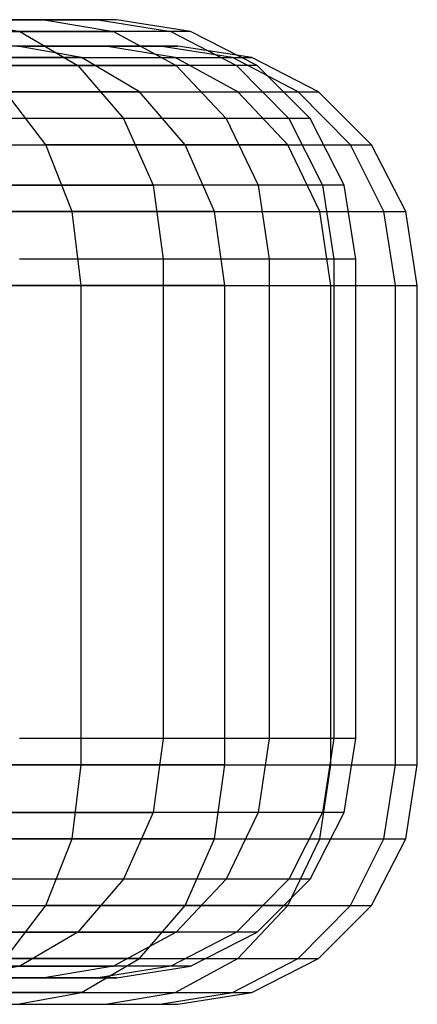
# Model space of a CAD drawing. Units: millimetres. Extents: x -298 to 2507, y -842 to 2400.
# Drawn here: x 1057 to 1058, y 710 to 714 of the extents above; entities that cross this region are included whole.
import ezdxf

# ---------------------------------------------------------------- set-up
doc = ezdxf.new("R2010")
doc.units = ezdxf.units.MM
doc.header["$MEASUREMENT"] = 0

# ---------------------------------------------------------------- blocks, each defined once
blk = doc.blocks.new('New Object 1(9)')
at = {"linetype": 'Continuous', "ltscale": 1000}
for p, q in [((-53.9202, -60.8269), (-58.9202, -60.8269)), ((-58.9202, -60.8269), (-53.9962, -60.8269)), ((-58.9202, -60.8269), (-54.2222, -60.8269)), ((-53.9202, -60.8269), (-58.9202, -60.8269)), ((-58.9202, -60.8269), (-53.9962, -60.8269)), ((-58.9202, -60.8269), (-54.2222, -60.8269)), ((-54.2222, -60.8269), (-54.5902, -60.8269)), ((-54.5902, -60.8269), (-54.3232, -60.8759)), ((-54.5902, -60.8269), (-54.3232, -60.8759)), ((-54.2222, -60.8269), (-54.5902, -60.8269)), ((-54.5902, -60.8269), (-54.3232, -60.8759)), ((-54.5902, -60.8269), (-54.3232, -60.8759)), ((-53.9962, -60.8269), (-54.2222, -60.8269)), ((-54.2222, -60.8269), (-53.9322, -60.8759)), ((-53.9962, -60.8269), (-54.2222, -60.8269)), ((-54.2222, -60.8269), (-53.9322, -60.8759)), ((-53.9202, -60.8269), (-53.9962, -60.8269)), ((-53.9962, -60.8269), (-53.6922, -60.8759)), ((-53.9202, -60.8269), (-53.9962, -60.8269)), ((-53.9962, -60.8269), (-53.6922, -60.8759)), ((-53.6112, -60.8759), (-53.9202, -60.8269)), ((-53.6112, -60.8759), (-53.9202, -60.8269)), ((-54.3232, -60.8759), (-54.8532, -60.8759)), ((-54.8532, -60.8759), (-54.3232, -60.8759)), ((-54.3232, -60.8759), (-54.8532, -60.8759)), ((-54.8532, -60.8759), (-54.3232, -60.8759)), ((-53.9322, -60.8759), (-54.3232, -60.8759)), ((-54.3232, -60.8759), (-54.0812, -61.0179)), ((-54.3232, -60.8759), (-54.0812, -61.0179)), ((-54.3232, -60.8759), (-53.9322, -60.8759)), ((-53.9322, -60.8759), (-54.3232, -60.8759)), ((-54.3232, -60.8759), (-54.0812, -61.0179)), ((-54.3232, -60.8759), (-54.0812, -61.0179)), ((-54.3232, -60.8759), (-53.9322, -60.8759)), ((-53.6922, -60.8759), (-53.9322, -60.8759)), ((-53.9322, -60.8759), (-53.6702, -61.0179)), ((-53.6922, -60.8759), (-53.9322, -60.8759)), ((-53.9322, -60.8759), (-53.6702, -61.0179)), ((-53.6112, -60.8759), (-53.6922, -60.8759)), ((-53.6922, -60.8759), (-53.4182, -61.0179)), ((-53.6112, -60.8759), (-53.6922, -60.8759)), ((-53.6922, -60.8759), (-53.4182, -61.0179)), ((-53.3332, -61.0179), (-53.6112, -60.8759)), ((-53.3332, -61.0179), (-53.6112, -60.8759)), ((-53.9652, -60.9369), (-58.6642, -60.9369)), ((-53.7392, -60.9369), (-58.6642, -60.9369)), ((-53.6642, -60.9369), (-58.6642, -60.9369)), ((-53.9652, -60.9369), (-58.6642, -60.9369)), ((-53.7392, -60.9369), (-58.6642, -60.9369)), ((-53.6642, -60.9369), (-58.6642, -60.9369)), ((-54.0662, -60.9849), (-54.3332, -60.9369)), ((-54.3332, -60.9369), (-53.9652, -60.9369)), ((-54.0662, -60.9849), (-54.3332, -60.9369)), ((-54.3332, -60.9369), (-53.9652, -60.9369)), ((-53.6752, -60.9849), (-53.9652, -60.9369)), ((-53.9652, -60.9369), (-53.7392, -60.9369)), ((-53.6752, -60.9849), (-53.9652, -60.9369)), ((-53.9652, -60.9369), (-53.7392, -60.9369)), ((-53.4352, -60.9849), (-53.7392, -60.9369)), ((-53.7392, -60.9369), (-53.6642, -60.9369)), ((-53.4352, -60.9849), (-53.7392, -60.9369)), ((-53.7392, -60.9369), (-53.6642, -60.9369)), ((-53.3552, -60.9849), (-53.6642, -60.9369)), ((-53.3552, -60.9849), (-53.6642, -60.9369)), ((-54.5972, -60.9849), (-54.0662, -60.9849)), ((-54.0662, -60.9849), (-54.5972, -60.9849)), ((-54.5972, -60.9849), (-54.0662, -60.9849)), ((-54.0662, -60.9849), (-54.5972, -60.9849)), ((-53.8242, -61.1279), (-54.0662, -60.9849)), ((-54.0662, -60.9849), (-53.6752, -60.9849)), ((-53.8242, -61.1279), (-54.0662, -60.9849)), ((-54.0662, -60.9849), (-53.6752, -60.9849)), ((-53.4132, -61.1279), (-53.6752, -60.9849)), ((-53.6752, -60.9849), (-53.4352, -60.9849)), ((-53.4132, -61.1279), (-53.6752, -60.9849)), ((-53.6752, -60.9849), (-53.4352, -60.9849)), ((-53.1612, -61.1279), (-53.4352, -60.9849)), ((-53.4352, -60.9849), (-53.3552, -60.9849)), ((-53.1612, -61.1279), (-53.4352, -60.9849)), ((-53.4352, -60.9849), (-53.3552, -60.9849)), ((-53.0762, -61.1279), (-53.3552, -60.9849)), ((-53.0762, -61.1279), (-53.3552, -60.9849)), ((-54.0812, -61.0179), (-54.6402, -61.0179)), ((-54.6402, -61.0179), (-54.0812, -61.0179)), ((-54.0812, -61.0179), (-54.6402, -61.0179)), ((-54.6402, -61.0179), (-54.0812, -61.0179)), ((-53.6702, -61.0179), (-54.0812, -61.0179)), ((-54.0812, -61.0179), (-53.8902, -61.2389)), ((-54.0812, -61.0179), (-53.8902, -61.2389)), ((-54.0812, -61.0179), (-53.6702, -61.0179)), ((-53.6702, -61.0179), (-54.0812, -61.0179)), ((-54.0812, -61.0179), (-53.8902, -61.2389)), ((-54.0812, -61.0179), (-53.8902, -61.2389)), ((-54.0812, -61.0179), (-53.6702, -61.0179)), ((-53.4182, -61.0179), (-53.6702, -61.0179)), ((-53.6702, -61.0179), (-53.4622, -61.2389)), ((-53.4182, -61.0179), (-53.6702, -61.0179)), ((-53.6702, -61.0179), (-53.4622, -61.2389)), ((-53.3332, -61.0179), (-53.4182, -61.0179)), ((-53.4182, -61.0179), (-53.2002, -61.2389)), ((-53.3332, -61.0179), (-53.4182, -61.0179)), ((-53.4182, -61.0179), (-53.2002, -61.2389)), ((-53.1112, -61.2389), (-53.3332, -61.0179)), ((-53.1112, -61.2389), (-53.3332, -61.0179)), ((-54.2142, -61.3489), (-54.3832, -61.1279)), ((-54.3832, -61.1279), (-53.8242, -61.1279)), ((-53.8242, -61.1279), (-54.3832, -61.1279)), ((-54.2142, -61.3489), (-54.3832, -61.1279)), ((-54.2142, -61.3489), (-54.3832, -61.1279)), ((-54.3832, -61.1279), (-53.8242, -61.1279)), ((-53.8242, -61.1279), (-54.3832, -61.1279)), ((-54.2142, -61.3489), (-54.3832, -61.1279)), ((-53.6332, -61.3489), (-53.8242, -61.1279)), ((-53.8242, -61.1279), (-53.4132, -61.1279)), ((-53.6332, -61.3489), (-53.8242, -61.1279)), ((-53.6332, -61.3489), (-53.8242, -61.1279)), ((-53.8242, -61.1279), (-53.4132, -61.1279)), ((-53.6332, -61.3489), (-53.8242, -61.1279)), ((-53.2052, -61.3489), (-53.4132, -61.1279)), ((-53.4132, -61.1279), (-53.1612, -61.1279)), ((-53.2052, -61.3489), (-53.4132, -61.1279)), ((-53.4132, -61.1279), (-53.1612, -61.1279)), ((-52.9432, -61.3489), (-53.1612, -61.1279)), ((-53.1612, -61.1279), (-53.0762, -61.1279)), ((-52.9432, -61.3489), (-53.1612, -61.1279)), ((-53.1612, -61.1279), (-53.0762, -61.1279)), ((-52.8552, -61.3489), (-53.0762, -61.1279)), ((-52.8552, -61.3489), (-53.0762, -61.1279)), ((-53.8902, -61.2389), (-54.4702, -61.2389)), ((-53.8902, -61.2389), (-54.4702, -61.2389)), ((-53.4622, -61.2389), (-53.8902, -61.2389)), ((-53.8902, -61.2389), (-53.7672, -61.5179)), ((-53.4622, -61.2389), (-53.8902, -61.2389)), ((-53.8902, -61.2389), (-53.7672, -61.5179)), ((-53.2002, -61.2389), (-53.4622, -61.2389)), ((-53.4622, -61.2389), (-53.3282, -61.5179)), ((-53.2002, -61.2389), (-53.4622, -61.2389)), ((-53.4622, -61.2389), (-53.3282, -61.5179)), ((-53.1112, -61.2389), (-53.2002, -61.2389)), ((-53.2002, -61.2389), (-53.0602, -61.5179)), ((-53.1112, -61.2389), (-53.2002, -61.2389)), ((-53.2002, -61.2389), (-53.0602, -61.5179)), ((-52.9692, -61.5179), (-53.1112, -61.2389)), ((-52.9692, -61.5179), (-53.1112, -61.2389)), ((-54.9302, -61.3489), (-54.2142, -61.3489)), ((-54.9302, -61.3489), (-54.2142, -61.3489)), ((-54.1052, -61.6279), (-54.2142, -61.3489)), ((-54.2142, -61.3489), (-53.6332, -61.3489)), ((-53.6332, -61.3489), (-54.2142, -61.3489)), ((-54.1052, -61.6279), (-54.2142, -61.3489)), ((-54.1052, -61.6279), (-54.2142, -61.3489)), ((-54.2142, -61.3489), (-53.6332, -61.3489)), ((-53.6332, -61.3489), (-54.2142, -61.3489)), ((-54.1052, -61.6279), (-54.2142, -61.3489)), ((-53.5102, -61.6279), (-53.6332, -61.3489)), ((-53.6332, -61.3489), (-53.2052, -61.3489)), ((-53.2052, -61.3489), (-53.6332, -61.3489)), ((-53.5102, -61.6279), (-53.6332, -61.3489)), ((-53.5102, -61.6279), (-53.6332, -61.3489)), ((-53.6332, -61.3489), (-53.2052, -61.3489)), ((-53.2052, -61.3489), (-53.6332, -61.3489)), ((-53.5102, -61.6279), (-53.6332, -61.3489)), ((-53.0712, -61.6279), (-53.2052, -61.3489)), ((-53.2052, -61.3489), (-52.9432, -61.3489)), ((-53.0712, -61.6279), (-53.2052, -61.3489)), ((-53.2052, -61.3489), (-52.9432, -61.3489)), ((-52.8032, -61.6279), (-52.9432, -61.3489)), ((-52.9432, -61.3489), (-52.8552, -61.3489)), ((-52.8032, -61.6279), (-52.9432, -61.3489)), ((-52.9432, -61.3489), (-52.8552, -61.3489)), ((-52.7122, -61.6279), (-52.8552, -61.3489)), ((-52.7122, -61.6279), (-52.8552, -61.3489)), ((-53.7672, -61.5179), (-54.3622, -61.5179)), ((-54.3622, -61.5179), (-53.7672, -61.5179)), ((-53.7672, -61.5179), (-54.3622, -61.5179)), ((-54.3622, -61.5179), (-53.7672, -61.5179)), ((-53.3282, -61.5179), (-53.7672, -61.5179)), ((-53.7672, -61.5179), (-53.7242, -61.8269)), ((-53.3282, -61.5179), (-53.7672, -61.5179)), ((-53.7672, -61.5179), (-53.7242, -61.8269)), ((-53.0602, -61.5179), (-53.3282, -61.5179)), ((-53.3282, -61.5179), (-53.2822, -61.8269)), ((-53.0602, -61.5179), (-53.3282, -61.5179)), ((-53.3282, -61.5179), (-53.2822, -61.8269)), ((-52.9692, -61.5179), (-53.0602, -61.5179)), ((-53.0602, -61.5179), (-53.0122, -61.8269)), ((-52.9692, -61.5179), (-53.0602, -61.5179)), ((-53.0602, -61.5179), (-53.0122, -61.8269)), ((-52.9202, -61.8269), (-52.9692, -61.5179)), ((-52.9202, -61.8269), (-52.9692, -61.5179)), ((-54.8382, -61.6279), (-54.1052, -61.6279)), ((-54.1052, -61.6279), (-54.8382, -61.6279)), ((-54.8382, -61.6279), (-54.1052, -61.6279)), ((-54.1052, -61.6279), (-54.8382, -61.6279)), ((-54.0672, -61.9369), (-54.1052, -61.6279)), ((-54.1052, -61.6279), (-53.5102, -61.6279)), ((-53.5102, -61.6279), (-54.1052, -61.6279)), ((-54.0672, -61.9369), (-54.1052, -61.6279)), ((-54.0672, -61.9369), (-54.1052, -61.6279)), ((-54.1052, -61.6279), (-53.5102, -61.6279)), ((-53.5102, -61.6279), (-54.1052, -61.6279)), ((-54.0672, -61.9369), (-54.1052, -61.6279)), ((-53.4672, -61.9369), (-53.5102, -61.6279)), ((-53.5102, -61.6279), (-53.0712, -61.6279)), ((-53.4672, -61.9369), (-53.5102, -61.6279)), ((-53.5102, -61.6279), (-53.0712, -61.6279)), ((-53.0252, -61.9369), (-53.0712, -61.6279)), ((-53.0712, -61.6279), (-52.8032, -61.6279)), ((-53.0252, -61.9369), (-53.0712, -61.6279)), ((-53.0712, -61.6279), (-52.8032, -61.6279)), ((-52.7552, -61.9369), (-52.8032, -61.6279)), ((-52.8032, -61.6279), (-52.7122, -61.6279)), ((-52.7552, -61.9369), (-52.8032, -61.6279)), ((-52.8032, -61.6279), (-52.7122, -61.6279)), ((-52.6642, -61.9369), (-52.7122, -61.6279)), ((-52.6642, -61.9369), (-52.7122, -61.6279)), ((-53.7242, -61.8269), (-54.3242, -61.8269)), ((-53.7242, -61.8269), (-54.3242, -61.8269)), ((-53.2822, -61.8269), (-53.7242, -61.8269)), ((-53.7242, -61.8269), (-53.7242, -63.8269)), ((-53.2822, -61.8269), (-53.7242, -61.8269)), ((-53.7242, -61.8269), (-53.7242, -63.8269)), ((-53.0122, -61.8269), (-53.2822, -61.8269)), ((-53.2822, -61.8269), (-53.2822, -63.8269)), ((-53.0122, -61.8269), (-53.2822, -61.8269)), ((-53.2822, -61.8269), (-53.2822, -63.8269)), ((-52.9202, -61.8269), (-53.0122, -61.8269)), ((-53.0122, -61.8269), (-53.0122, -63.8269)), ((-52.9202, -61.8269), (-53.0122, -61.8269)), ((-53.0122, -61.8269), (-53.0122, -63.8269)), ((-52.9202, -63.8269), (-52.9202, -61.8269)), ((-52.9202, -63.8269), (-52.9202, -61.8269)), ((-54.8072, -61.9369), (-54.0672, -61.9369)), ((-54.0672, -61.9369), (-54.8072, -61.9369)), ((-54.8072, -61.9369), (-54.0672, -61.9369)), ((-54.0672, -61.9369), (-54.8072, -61.9369)), ((-54.0672, -63.9369), (-54.0672, -61.9369)), ((-54.0672, -61.9369), (-53.4672, -61.9369)), ((-53.4672, -61.9369), (-54.0672, -61.9369)), ((-54.0672, -63.9369), (-54.0672, -61.9369)), ((-54.0672, -63.9369), (-54.0672, -61.9369)), ((-54.0672, -61.9369), (-53.4672, -61.9369)), ((-53.4672, -61.9369), (-54.0672, -61.9369)), ((-54.0672, -63.9369), (-54.0672, -61.9369)), ((-53.4672, -63.9369), (-53.4672, -61.9369)), ((-53.4672, -61.9369), (-53.0252, -61.9369)), ((-53.4672, -63.9369), (-53.4672, -61.9369)), ((-53.4672, -61.9369), (-53.0252, -61.9369)), ((-53.0252, -63.9369), (-53.0252, -61.9369)), ((-53.0252, -61.9369), (-52.7552, -61.9369)), ((-53.0252, -63.9369), (-53.0252, -61.9369)), ((-53.0252, -61.9369), (-52.7552, -61.9369)), ((-52.7552, -63.9369), (-52.7552, -61.9369)), ((-52.7552, -61.9369), (-52.6642, -61.9369)), ((-52.7552, -63.9369), (-52.7552, -61.9369)), ((-52.7552, -61.9369), (-52.6642, -61.9369)), ((-52.6642, -63.9369), (-52.6642, -61.9369)), ((-52.6642, -63.9369), (-52.6642, -61.9369)), ((-53.7242, -63.8269), (-54.3242, -63.8269)), ((-53.7242, -63.8269), (-54.3242, -63.8269)), ((-53.7242, -63.8269), (-53.7672, -64.1359)), ((-53.7242, -63.8269), (-53.7672, -64.1359)), ((-53.2822, -63.8269), (-53.7242, -63.8269)), ((-53.2822, -63.8269), (-53.7242, -63.8269)), ((-53.2822, -63.8269), (-53.3282, -64.1359)), ((-53.2822, -63.8269), (-53.3282, -64.1359)), ((-53.0122, -63.8269), (-53.2822, -63.8269)), ((-53.0122, -63.8269), (-53.2822, -63.8269)), ((-53.0122, -63.8269), (-53.0602, -64.1359)), ((-53.0122, -63.8269), (-53.0602, -64.1359)), ((-52.9202, -63.8269), (-53.0122, -63.8269)), ((-52.9202, -63.8269), (-53.0122, -63.8269)), ((-52.9692, -64.1359), (-52.9202, -63.8269)), ((-52.9692, -64.1359), (-52.9202, -63.8269)), ((-54.8072, -63.9369), (-54.0672, -63.9369)), ((-54.0672, -63.9369), (-54.8072, -63.9369)), ((-54.8072, -63.9369), (-54.0672, -63.9369)), ((-54.0672, -63.9369), (-54.8072, -63.9369)), ((-54.1052, -64.2459), (-54.0672, -63.9369)), ((-54.1052, -64.2459), (-54.0672, -63.9369)), ((-54.1052, -64.2459), (-54.0672, -63.9369)), ((-54.1052, -64.2459), (-54.0672, -63.9369)), ((-54.0672, -63.9369), (-53.4672, -63.9369)), ((-53.4672, -63.9369), (-54.0672, -63.9369)), ((-54.0672, -63.9369), (-53.4672, -63.9369)), ((-53.4672, -63.9369), (-54.0672, -63.9369)), ((-53.5102, -64.2459), (-53.4672, -63.9369)), ((-53.5102, -64.2459), (-53.4672, -63.9369)), ((-53.4672, -63.9369), (-53.0252, -63.9369)), ((-53.4672, -63.9369), (-53.0252, -63.9369)), ((-53.0712, -64.2459), (-53.0252, -63.9369)), ((-53.0712, -64.2459), (-53.0252, -63.9369)), ((-53.0252, -63.9369), (-52.7552, -63.9369)), ((-53.0252, -63.9369), (-52.7552, -63.9369)), ((-52.8032, -64.2459), (-52.7552, -63.9369)), ((-52.8032, -64.2459), (-52.7552, -63.9369)), ((-52.7552, -63.9369), (-52.6642, -63.9369)), ((-52.7552, -63.9369), (-52.6642, -63.9369)), ((-52.7122, -64.2459), (-52.6642, -63.9369)), ((-52.7122, -64.2459), (-52.6642, -63.9369)), ((-53.7672, -64.1359), (-54.3622, -64.1359)), ((-54.3622, -64.1359), (-53.7672, -64.1359)), ((-53.7672, -64.1359), (-54.3622, -64.1359)), ((-54.3622, -64.1359), (-53.7672, -64.1359)), ((-53.7672, -64.1359), (-53.8902, -64.4149)), ((-53.7672, -64.1359), (-53.8902, -64.4149)), ((-53.3282, -64.1359), (-53.7672, -64.1359)), ((-53.3282, -64.1359), (-53.7672, -64.1359)), ((-53.3282, -64.1359), (-53.4622, -64.4149)), ((-53.3282, -64.1359), (-53.4622, -64.4149)), ((-53.0602, -64.1359), (-53.3282, -64.1359)), ((-53.0602, -64.1359), (-53.3282, -64.1359)), ((-53.0602, -64.1359), (-53.2002, -64.4149)), ((-53.0602, -64.1359), (-53.2002, -64.4149)), ((-53.1112, -64.4149), (-52.9692, -64.1359)), ((-53.1112, -64.4149), (-52.9692, -64.1359)), ((-52.9692, -64.1359), (-53.0602, -64.1359)), ((-52.9692, -64.1359), (-53.0602, -64.1359)), ((-54.8382, -64.2459), (-54.1052, -64.2459)), ((-54.1052, -64.2459), (-54.8382, -64.2459)), ((-54.8382, -64.2459), (-54.1052, -64.2459)), ((-54.1052, -64.2459), (-54.8382, -64.2459)), ((-54.2142, -64.5239), (-54.1052, -64.2459)), ((-54.2142, -64.5239), (-54.1052, -64.2459)), ((-54.2142, -64.5239), (-54.1052, -64.2459)), ((-54.2142, -64.5239), (-54.1052, -64.2459)), ((-54.1052, -64.2459), (-53.5102, -64.2459)), ((-53.5102, -64.2459), (-54.1052, -64.2459)), ((-54.1052, -64.2459), (-53.5102, -64.2459)), ((-53.5102, -64.2459), (-54.1052, -64.2459)), ((-53.6332, -64.5239), (-53.5102, -64.2459)), ((-53.6332, -64.5239), (-53.5102, -64.2459)), ((-53.6332, -64.5239), (-53.5102, -64.2459)), ((-53.6332, -64.5239), (-53.5102, -64.2459)), ((-53.5102, -64.2459), (-53.0712, -64.2459)), ((-53.5102, -64.2459), (-53.0712, -64.2459)), ((-53.2052, -64.5239), (-53.0712, -64.2459)), ((-53.2052, -64.5239), (-53.0712, -64.2459)), ((-53.0712, -64.2459), (-52.8032, -64.2459)), ((-53.0712, -64.2459), (-52.8032, -64.2459)), ((-52.9432, -64.5239), (-52.8032, -64.2459)), ((-52.9432, -64.5239), (-52.8032, -64.2459)), ((-52.8552, -64.5239), (-52.7122, -64.2459)), ((-52.8552, -64.5239), (-52.7122, -64.2459)), ((-52.8032, -64.2459), (-52.7122, -64.2459)), ((-52.8032, -64.2459), (-52.7122, -64.2459)), ((-53.8902, -64.4149), (-54.4702, -64.4149)), ((-53.8902, -64.4149), (-54.4702, -64.4149)), ((-53.8902, -64.4149), (-54.0812, -64.6359)), ((-53.8902, -64.4149), (-54.0812, -64.6359)), ((-53.8902, -64.4149), (-54.0812, -64.6359)), ((-53.8902, -64.4149), (-54.0812, -64.6359)), ((-53.4622, -64.4149), (-53.8902, -64.4149)), ((-53.4622, -64.4149), (-53.8902, -64.4149)), ((-53.4622, -64.4149), (-53.6702, -64.6359)), ((-53.4622, -64.4149), (-53.6702, -64.6359)), ((-53.2002, -64.4149), (-53.4622, -64.4149)), ((-53.2002, -64.4149), (-53.4622, -64.4149)), ((-53.2002, -64.4149), (-53.4182, -64.6359)), ((-53.2002, -64.4149), (-53.4182, -64.6359)), ((-53.3332, -64.6359), (-53.1112, -64.4149)), ((-53.3332, -64.6359), (-53.1112, -64.4149)), ((-53.1112, -64.4149), (-53.2002, -64.4149)), ((-53.1112, -64.4149), (-53.2002, -64.4149)), ((-54.9302, -64.5239), (-54.2142, -64.5239)), ((-54.9302, -64.5239), (-54.2142, -64.5239)), ((-54.3832, -64.7459), (-54.2142, -64.5239)), ((-54.3832, -64.7459), (-54.2142, -64.5239)), ((-54.3832, -64.7459), (-54.2142, -64.5239)), ((-54.3832, -64.7459), (-54.2142, -64.5239)), ((-54.2142, -64.5239), (-53.6332, -64.5239)), ((-53.6332, -64.5239), (-54.2142, -64.5239)), ((-54.2142, -64.5239), (-53.6332, -64.5239)), ((-53.6332, -64.5239), (-54.2142, -64.5239)), ((-53.8242, -64.7459), (-53.6332, -64.5239)), ((-53.8242, -64.7459), (-53.6332, -64.5239)), ((-53.8242, -64.7459), (-53.6332, -64.5239)), ((-53.8242, -64.7459), (-53.6332, -64.5239)), ((-53.6332, -64.5239), (-53.2052, -64.5239)), ((-53.2052, -64.5239), (-53.6332, -64.5239)), ((-53.6332, -64.5239), (-53.2052, -64.5239)), ((-53.2052, -64.5239), (-53.6332, -64.5239)), ((-53.4132, -64.7459), (-53.2052, -64.5239)), ((-53.4132, -64.7459), (-53.2052, -64.5239)), ((-53.2052, -64.5239), (-52.9432, -64.5239)), ((-53.2052, -64.5239), (-52.9432, -64.5239)), ((-53.1612, -64.7459), (-52.9432, -64.5239)), ((-53.1612, -64.7459), (-52.9432, -64.5239)), ((-53.0762, -64.7459), (-52.8552, -64.5239)), ((-53.0762, -64.7459), (-52.8552, -64.5239)), ((-52.9432, -64.5239), (-52.8552, -64.5239)), ((-52.9432, -64.5239), (-52.8552, -64.5239)), ((-54.0812, -64.6359), (-54.6402, -64.6359)), ((-54.6402, -64.6359), (-54.0812, -64.6359)), ((-54.0812, -64.6359), (-54.6402, -64.6359)), ((-54.6402, -64.6359), (-54.0812, -64.6359)), ((-54.0812, -64.6359), (-54.3232, -64.7779)), ((-54.0812, -64.6359), (-54.3232, -64.7779)), ((-54.0812, -64.6359), (-54.3232, -64.7779)), ((-54.0812, -64.6359), (-54.3232, -64.7779)), ((-53.6702, -64.6359), (-54.0812, -64.6359)), ((-54.0812, -64.6359), (-53.6702, -64.6359)), ((-53.6702, -64.6359), (-54.0812, -64.6359)), ((-54.0812, -64.6359), (-53.6702, -64.6359)), ((-53.6702, -64.6359), (-53.9322, -64.7779)), ((-53.6702, -64.6359), (-53.9322, -64.7779)), ((-53.4182, -64.6359), (-53.6922, -64.7779)), ((-53.4182, -64.6359), (-53.6922, -64.7779)), ((-53.4182, -64.6359), (-53.6702, -64.6359)), ((-53.4182, -64.6359), (-53.6702, -64.6359)), ((-53.6112, -64.7779), (-53.3332, -64.6359)), ((-53.6112, -64.7779), (-53.3332, -64.6359)), ((-53.3332, -64.6359), (-53.4182, -64.6359)), ((-53.3332, -64.6359), (-53.4182, -64.6359)), ((-54.3832, -64.7459), (-53.8242, -64.7459)), ((-53.8242, -64.7459), (-54.3832, -64.7459)), ((-54.3832, -64.7459), (-53.8242, -64.7459)), ((-53.8242, -64.7459), (-54.3832, -64.7459)), ((-54.0662, -64.8879), (-53.8242, -64.7459)), ((-54.0662, -64.8879), (-53.8242, -64.7459)), ((-53.8242, -64.7459), (-53.4132, -64.7459)), ((-53.8242, -64.7459), (-53.4132, -64.7459)), ((-53.6752, -64.8879), (-53.4132, -64.7459)), ((-53.6752, -64.8879), (-53.4132, -64.7459)), ((-53.4352, -64.8879), (-53.1612, -64.7459)), ((-53.4352, -64.8879), (-53.1612, -64.7459)), ((-53.4132, -64.7459), (-53.1612, -64.7459)), ((-53.4132, -64.7459), (-53.1612, -64.7459)), ((-53.3552, -64.8879), (-53.0762, -64.7459)), ((-53.3552, -64.8879), (-53.0762, -64.7459)), ((-53.1612, -64.7459), (-53.0762, -64.7459)), ((-53.1612, -64.7459), (-53.0762, -64.7459)), ((-54.3232, -64.7779), (-54.8532, -64.7779)), ((-54.8532, -64.7779), (-54.3232, -64.7779)), ((-54.3232, -64.7779), (-54.8532, -64.7779)), ((-54.8532, -64.7779), (-54.3232, -64.7779)), ((-54.3232, -64.7779), (-54.5902, -64.8269)), ((-54.3232, -64.7779), (-54.5902, -64.8269)), ((-54.3232, -64.7779), (-54.5902, -64.8269)), ((-54.3232, -64.7779), (-54.5902, -64.8269)), ((-53.9322, -64.7779), (-54.3232, -64.7779)), ((-54.3232, -64.7779), (-53.9322, -64.7779)), ((-53.9322, -64.7779), (-54.3232, -64.7779)), ((-54.3232, -64.7779), (-53.9322, -64.7779)), ((-53.9322, -64.7779), (-54.2222, -64.8269)), ((-53.9322, -64.7779), (-54.2222, -64.8269)), ((-53.6922, -64.7779), (-53.9962, -64.8269)), ((-53.6922, -64.7779), (-53.9962, -64.8269)), ((-53.6922, -64.7779), (-53.9322, -64.7779)), ((-53.6922, -64.7779), (-53.9322, -64.7779)), ((-53.9202, -64.8269), (-53.6112, -64.7779)), ((-53.9202, -64.8269), (-53.6112, -64.7779)), ((-53.6112, -64.7779), (-53.6922, -64.7779)), ((-53.6112, -64.7779), (-53.6922, -64.7779)), ((-58.9202, -64.8269), (-53.9202, -64.8269)), ((-53.9962, -64.8269), (-58.9202, -64.8269)), ((-54.2222, -64.8269), (-58.9202, -64.8269)), ((-58.9202, -64.8269), (-53.9202, -64.8269)), ((-53.9962, -64.8269), (-58.9202, -64.8269)), ((-54.2222, -64.8269), (-58.9202, -64.8269)), ((-54.2222, -64.8269), (-54.5902, -64.8269)), ((-54.2222, -64.8269), (-54.5902, -64.8269)), ((-53.9962, -64.8269), (-54.2222, -64.8269)), ((-53.9962, -64.8269), (-54.2222, -64.8269)), ((-53.9202, -64.8269), (-53.9962, -64.8269)), ((-53.9202, -64.8269), (-53.9962, -64.8269)), ((-54.5972, -64.8879), (-54.0662, -64.8879)), ((-54.0662, -64.8879), (-54.5972, -64.8879)), ((-54.5972, -64.8879), (-54.0662, -64.8879)), ((-54.0662, -64.8879), (-54.5972, -64.8879)), ((-54.3332, -64.9369), (-54.0662, -64.8879)), ((-54.3332, -64.9369), (-54.0662, -64.8879)), ((-54.0662, -64.8879), (-53.6752, -64.8879)), ((-54.0662, -64.8879), (-53.6752, -64.8879)), ((-53.9652, -64.9369), (-53.6752, -64.8879)), ((-53.9652, -64.9369), (-53.6752, -64.8879)), ((-53.7392, -64.9369), (-53.4352, -64.8879)), ((-53.7392, -64.9369), (-53.4352, -64.8879)), ((-53.6752, -64.8879), (-53.4352, -64.8879)), ((-53.6752, -64.8879), (-53.4352, -64.8879)), ((-53.6642, -64.9369), (-53.3552, -64.8879)), ((-53.6642, -64.9369), (-53.3552, -64.8879)), ((-53.4352, -64.8879), (-53.3552, -64.8879)), ((-53.4352, -64.8879), (-53.3552, -64.8879)), ((-58.6642, -64.9369), (-53.9652, -64.9369)), ((-58.6642, -64.9369), (-53.7392, -64.9369)), ((-58.6642, -64.9369), (-53.6642, -64.9369)), ((-58.6642, -64.9369), (-53.9652, -64.9369)), ((-58.6642, -64.9369), (-53.7392, -64.9369)), ((-58.6642, -64.9369), (-53.6642, -64.9369)), ((-54.3332, -64.9369), (-53.9652, -64.9369)), ((-54.3332, -64.9369), (-53.9652, -64.9369)), ((-53.9652, -64.9369), (-53.7392, -64.9369)), ((-53.9652, -64.9369), (-53.7392, -64.9369)), ((-53.7392, -64.9369), (-53.6642, -64.9369)), ((-53.7392, -64.9369), (-53.6642, -64.9369))]:
    blk.add_line(p, q, dxfattribs=at)

msp = doc.modelspace()

# ---------------------------------------------------------------- block references
at = {"linetype": 'Continuous', "ltscale": 1000, "zscale": 1000}
msp.add_blockref('New Object 1(9)', (1110.9949, 774.768), dxfattribs=at)

doc.saveas('drawing.dxf')
